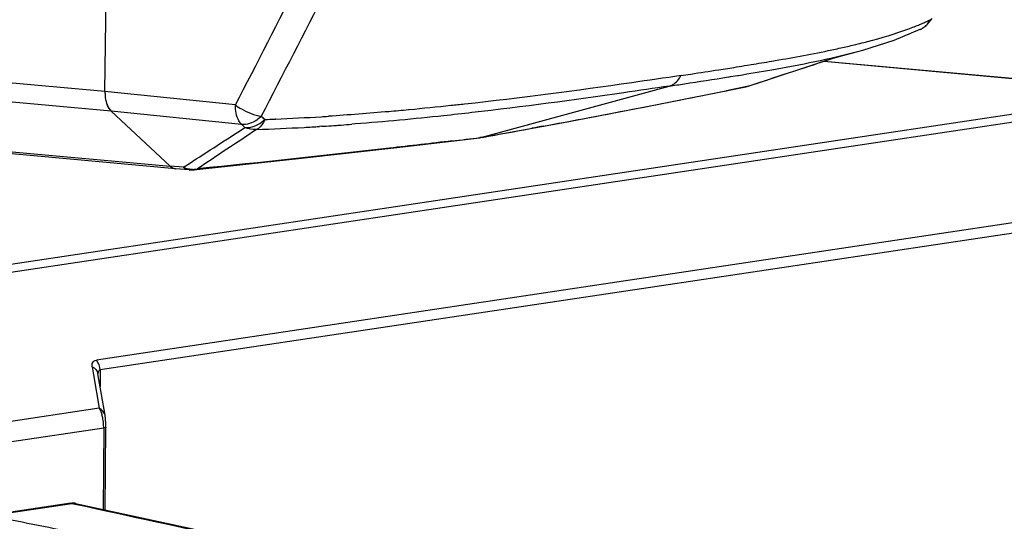
# Model space of a CAD drawing. Units: inches. Extents: x -0.1 to 96.1, y -0.1 to 60.1.
# Drawn here: x 88.5 to 91.7, y 42.6 to 44.2 of the extents above; entities that cross this region are included whole.
import ezdxf

# ---------------------------------------------------------------- set-up
doc = ezdxf.new("R2010")
doc.units = ezdxf.units.IN
doc.header["$MEASUREMENT"] = 0
doc.layers.add('1', color=7, linetype='Continuous')

msp = doc.modelspace()

# ---------------------------------------------------------------- linework, layer by layer
at = {"layer": '1', "linetype": 'Continuous'}
for p, q in [((88.8234, 43.9715), (88.941, 53.1669)), ((91.4849, 44.1988), (91.4882, 44.2003)), ((91.4849, 44.1988), (91.4882, 44.2003)), ((91.491, 44.1942), (91.502, 44.2077)), ((91.491, 44.1943), (91.4966, 44.2043)), ((91.464, 44.1731), (91.464, 44.1731)), ((88.8234, 43.9715), (86.7953, 44.1571)), ((91.2555, 44.1242), (91.2627, 44.1259)), ((91.2556, 44.1242), (91.2627, 44.1259)), ((88.8439, 43.9081), (86.8158, 44.0937)), ((90.903, 43.988), (91.1855, 44.0809)), ((91.153, 44.0702), (91.8863, 44.0031)), ((91.1717, 44.0763), (91.1853, 44.0808)), ((91.2127, 44.0883), (91.2618, 44.1014)), ((90.9042, 44.057), (90.9161, 44.059)), ((91.1513, 44.0696), (91.8802, 44.0029)), ((90.8719, 44.0237), (90.8749, 44.0241)), ((90.0456, 43.8235), (90.6505, 43.9892)), ((90.5957, 43.9265), (90.894, 43.9856)), ((90.9027, 43.9881), (90.836, 43.9745)), ((90.8938, 43.9863), (90.836, 43.9744)), ((90.9027, 43.9881), (90.8938, 43.9863)), ((90.903, 43.988), (90.9027, 43.9881)), ((89.2464, 43.9285), (88.8234, 43.9715)), ((88.0446, 43.3417), (91.9224, 43.9227)), ((89.8088, 43.9125), (89.8066, 43.9123)), ((87.2822, 43.8901), (89.0344, 43.7297)), ((89.0518, 43.7214), (87.2995, 43.8818)), ((88.0838, 43.3218), (91.9616, 43.9027)), ((89.2658, 43.8652), (88.8439, 43.9081)), ((89.0344, 43.7297), (88.8439, 43.9081)), ((89.3762, 43.8827), (89.3746, 43.8827)), ((89.5255, 43.8591), (89.5184, 43.8586)), ((89.5255, 43.8591), (89.5184, 43.8586)), ((89.6343, 43.8668), (89.6226, 43.8659)), ((89.6343, 43.8668), (89.6227, 43.8659)), ((89.7682, 43.7905), (90.038, 43.822)), ((90.041, 43.823), (90.0379, 43.8226)), ((90.0456, 43.8235), (90.038, 43.8226)), ((90.038, 43.822), (90.041, 43.8225)), ((90.041, 43.8225), (90.0456, 43.8235)), ((89.0775, 43.7265), (89.0344, 43.7298)), ((89.0962, 43.7181), (89.0522, 43.7214)), ((89.0775, 43.7265), (89.0969, 43.7391)), ((91.7992, 43.5517), (88.7957, 43.1017)), ((91.8114, 43.5202), (88.8079, 43.0703)), ((88.782, 43.0807), (88.7865, 43.0541)), ((88.7865, 43.0541), (88.805, 42.9465)), ((88.8236, 42.924), (88.8007, 43.0582)), ((88.8079, 43.0703), (88.8077, 43.0168)), ((88.805, 42.9465), (88.4902, 42.8993)), ((88.8252, 42.912), (88.8236, 42.924)), ((88.8263, 42.8955), (88.8252, 42.912)), ((88.8265, 42.8842), (88.8263, 42.8955)), ((88.8194, 42.8822), (88.5146, 42.8365)), ((88.8194, 42.8822), (88.8174, 42.619)), ((88.8245, 42.6175), (88.8265, 42.8842)), ((88.713, 42.639), (88.4495, 42.5995)), ((88.4523, 42.5991), (88.7159, 42.6386)), ((88.728, 42.6384), (88.7131, 42.639)), ((88.7131, 42.639), (88.7159, 42.6386)), ((88.7159, 42.6386), (88.7275, 42.6361)), ((88.728, 42.6384), (89.2532, 42.5243))]:
    msp.add_line(p, q, dxfattribs=at)
for points in [[(91.2618, 44.1014), (91.2782, 44.1059), (91.3797, 44.1379), (91.464, 44.1731)], [(91.1714, 44.0771), (91.167, 44.0758), (91.1743, 44.0778), (91.2127, 44.0883)], [(90.041, 43.8225), (90.3035, 43.8707), (90.5957, 43.9265)], [(89.1103, 43.7183), (89.4506, 43.755), (89.7682, 43.7905)]]:
    msp.add_lwpolyline(points, dxfattribs=at)
for centre, radius, start, end in [((-85.4601, 133.9206), 196.5221, 332.746804, 332.879991), ((-74.5388, 128.6479), 184.4901, 332.651004, 332.793013), ((91.1374, 44.9583), 0.8352, 293.5985, 294.5868), ((91.4315, 44.2394), 0.074, 317.2021, 331.6619), ((91.1389, 44.9549), 0.8315, 294.8374, 295.4778), ((91.1162, 45.0087), 0.8899, 291.3122, 292.5941), ((91.1304, 44.9745), 0.8529, 292.598, 293.5972), ((91.4302, 44.2442), 0.0787, 295.4573, 320.6407), ((91.4332, 44.2378), 0.0717, 295.466, 302.3717), ((91.4329, 44.2382), 0.0722, 302.4345, 317.1472), ((90.5094, 47.2787), 3.2416, 281.6838, 282.5213), ((90.6417, 46.6837), 2.6321, 282.5195, 283.4889), ((88.3325, 59.9463), 16.0961, 278.8593, 279.06433), ((88.8273, 56.841), 12.9516, 279.06688, 279.22747), ((88.9119, 56.0512), 12.1862, 279.11152, 279.25575), ((84.1582, 76.9305), 33.6258, 280.92593, 281.45449), ((90.8828, 44.0409), 0.0564, 281.4134, 290.6229), ((90.8784, 44.0628), 0.0787, 281.3955, 288.1955), ((83.1082, 82.2821), 39.0794, 280.71234, 280.95034), ((84.4788, 38.5594), 7.2086, 47.58474, 47.70351), ((89.0009, 52.935), 9.06, 272.15102, 272.36369), ((89.0575, 51.5964), 7.7202, 272.3657, 273.46021), ((89.0651, 51.4464), 7.57, 273.47121, 273.65191), ((83.5193, 80.1089), 36.8676, 280.51113, 280.71238), ((134.0564, -23.4838), 80.8427, 123.6039, 123.7666), ((84.4934, 38.7132), 7.0228, 47.06935, 47.19024), ((89.0595, 51.2902), 7.4457, 271.95921, 273.15185), ((89.0742, 50.9791), 7.1343, 273.17185, 273.56994), ((89.0611, 51.1888), 7.3444, 273.62509, 273.73908), ((89.0483, 51.383), 7.539, 273.73971, 273.99279), ((89.0328, 51.606), 7.7626, 273.99222, 274.1071), ((89.0132, 51.8778), 8.0351, 274.10787, 274.34991), ((84.0502, 77.236), 33.9462, 280.17274, 280.44792), ((84.8823, 86.7632), 43.249, 276.72536, 276.84648), ((89.1092, 43.797), 0.0773, 245.7811, 257.1394), ((89.1082, 43.7929), 0.073, 257.1602, 269.3346), ((89.1081, 43.7893), 0.0695, 269.3739, 282.4127), ((89.102, 43.7967), 0.0787, 265.7494, 276.0375), ((88.6772, 42.8858), 0.1419, 10.466, 16.0265), ((88.6613, 42.8828), 0.1581, 2.9646, 10.4849), ((88.6595, 42.8826), 0.1599, 359.8422, 3.0042), ((88.7215, 42.6085), 0.0307, 83.388, 100.6147), ((88.7214, 42.6082), 0.031, 77.7285, 83.2991)]:
    msp.add_arc(centre, radius, start, end, dxfattribs=at)
for centre, major_axis, ratio, start_param, end_param in [((88.8684, 43.9782), (0.0072, 0.0784), 0.567022, -4.574788, -3.557119), ((89.0589, 43.7999), (0.0071, 0.0784), 0.567165, -3.557388, -3.13209)]:
    msp.add_ellipse(centre, major_axis=major_axis, ratio=ratio, start_param=start_param, end_param=end_param, dxfattribs=at)
for points, knots in [([(91.2627, 44.1259), (91.2787, 44.1298), (91.3385, 44.145), (91.3975, 44.1632), (91.4396, 44.1797)], [0, 0, 0, 0, 0.2676, 1, 1, 1, 1]), ([(90.9161, 44.059), (90.9384, 44.0626), (91.0219, 44.0765), (91.1052, 44.0916), (91.1659, 44.1042)], [0, 0, 0, 0, 0.26709, 1, 1, 1, 1]), ([(90.8749, 44.0241), (90.911, 44.03), (91.0403, 44.0519), (91.1694, 44.0769), (91.2608, 44.1012)], [0, 0, 0, 0, 0.278898, 1, 1, 1, 1]), ([(90.6891, 44.0235), (90.6996, 44.0251), (90.7403, 44.0313), (90.7811, 44.0375), (90.8114, 44.0423)], [0, 0, 0, 0, 0.255892, 1, 1, 1, 1]), ([(90.6891, 44.0235), (90.636, 44.0156), (90.4028, 43.9815), (90.1692, 43.9506), (89.9884, 43.9308)], [0, 0, 0, 0, 0.228207, 1, 1, 1, 1]), ([(90.6505, 43.9892), (90.6546, 43.9903), (90.671, 43.997), (90.6834, 44.0115), (90.6891, 44.0235)], [0, 0, 0, 0, 0.240858, 1, 1, 1, 1]), ([(90.6505, 43.9892), (90.667, 43.9917), (90.7308, 44.0013), (90.7946, 44.0112), (90.8417, 44.0188)], [0, 0, 0, 0, 0.259687, 1, 1, 1, 1]), ([(90.6505, 43.9892), (90.6017, 43.9819), (90.3893, 43.9507), (90.1764, 43.9222), (90.012, 43.9034)], [0, 0, 0, 0, 0.229658, 1, 1, 1, 1]), ([(88.8234, 43.9715), (88.8233, 43.965), (88.8246, 43.9428), (88.8322, 43.919), (88.8439, 43.9081)], [0, 0, 0, 0, 0.289019, 1, 1, 1, 1]), ([(89.2658, 43.8652), (89.2625, 43.8685), (89.2493, 43.887), (89.2461, 43.9107), (89.2464, 43.9285)], [0, 0, 0, 0, 0.2072, 1, 1, 1, 1]), ([(89.2464, 43.9285), (89.2524, 43.9234), (89.2782, 43.9067), (89.3075, 43.8953), (89.3299, 43.8914)], [0, 0, 0, 0, 0.255733, 1, 1, 1, 1]), ([(89.8066, 43.9123), (89.7853, 43.9103), (89.699, 43.9025), (89.6125, 43.8959), (89.5473, 43.8917)], [0, 0, 0, 0, 0.246086, 1, 1, 1, 1]), ([(89.9884, 43.9308), (89.9737, 43.9292), (89.9138, 43.9227), (89.854, 43.9167), (89.8088, 43.9125)], [0, 0, 0, 0, 0.246612, 1, 1, 1, 1]), ([(89.3299, 43.8914), (89.3254, 43.8869), (89.3073, 43.8722), (89.2829, 43.8638), (89.2658, 43.8652)], [0, 0, 0, 0, 0.270334, 1, 1, 1, 1]), ([(89.2767, 43.8552), (89.2821, 43.8546), (89.3059, 43.8559), (89.3278, 43.8689), (89.341, 43.8813)], [0, 0, 0, 0, 0.231596, 1, 1, 1, 1]), ([(89.341, 43.8813), (89.3395, 43.8775), (89.3337, 43.8646), (89.3235, 43.8527), (89.3141, 43.8488)], [0, 0, 0, 0, 0.289514, 1, 1, 1, 1]), ([(90.012, 43.9034), (89.9815, 43.8999), (89.8557, 43.886), (89.7297, 43.8741), (89.6343, 43.8668)], [0, 0, 0, 0, 0.243257, 1, 1, 1, 1]), ([(89.9472, 43.8118), (89.8797, 43.8038), (89.6052, 43.7721), (89.3305, 43.742), (89.1231, 43.7215)], [0, 0, 0, 0, 0.245742, 1, 1, 1, 1]), ([(88.782, 43.0807), (88.7812, 43.0853), (88.7813, 43.0961), (88.7911, 43.101), (88.7957, 43.1017)], [0, 0, 0, 0, 0.504804, 1, 1, 1, 1]), ([(88.8008, 43.0565), (88.8008, 43.0582), (88.8009, 43.0633), (88.8042, 43.0697), (88.8079, 43.0703)], [0, 0, 0, 0, 0.303314, 1, 1, 1, 1]), ([(88.8265, 42.8842), (88.8264, 42.8835), (88.823, 42.8828), (88.8212, 42.8824), (88.8194, 42.8822)], [0, 0, 0, 0, 0.281948, 1, 1, 1, 1])]:
    msp.add_open_spline(points, degree=3, knots=knots, dxfattribs=at)
for points in [[(90.9027, 43.9881), (90.9923, 44.0174), (91.082, 44.0469), (91.1717, 44.0763)], [(89.0969, 43.7391), (89.1568, 43.7778), (89.2167, 43.8165), (89.2767, 43.8552)], [(89.3141, 43.8488), (89.3015, 43.8476), (89.2882, 43.85), (89.2767, 43.8552)], [(90.2449, 43.8599), (90.232, 43.8575), (90.219, 43.8551), (90.206, 43.8527)], [(89.0518, 43.7214), (89.0454, 43.722), (89.0391, 43.7254), (89.0344, 43.7297)], [(89.0962, 43.7181), (89.0894, 43.7186), (89.0826, 43.722), (89.0775, 43.7265)], [(89.1103, 43.7183), (89.1147, 43.7188), (89.119, 43.7199), (89.1231, 43.7215)], [(88.8079, 43.0703), (88.8078, 43.0815), (88.8035, 43.0936), (88.7957, 43.1017)], [(88.782, 43.0807), (88.7909, 43.0767), (88.799, 43.0678), (88.8007, 43.0582)], [(88.8236, 42.924), (88.822, 42.9336), (88.8139, 42.9425), (88.805, 42.9465)], [(88.805, 42.9465), (88.8086, 42.9397), (88.8114, 42.9324), (88.8136, 42.925)], [(88.7275, 42.6361), (88.9026, 42.598), (89.0777, 42.5599), (89.2529, 42.5219)], [(88.4523, 42.5991), (88.5441, 42.5807), (88.6358, 42.5622), (88.7276, 42.5437)]]:
    msp.add_open_spline(points, degree=3, dxfattribs=at)

doc.saveas('drawing.dxf')
